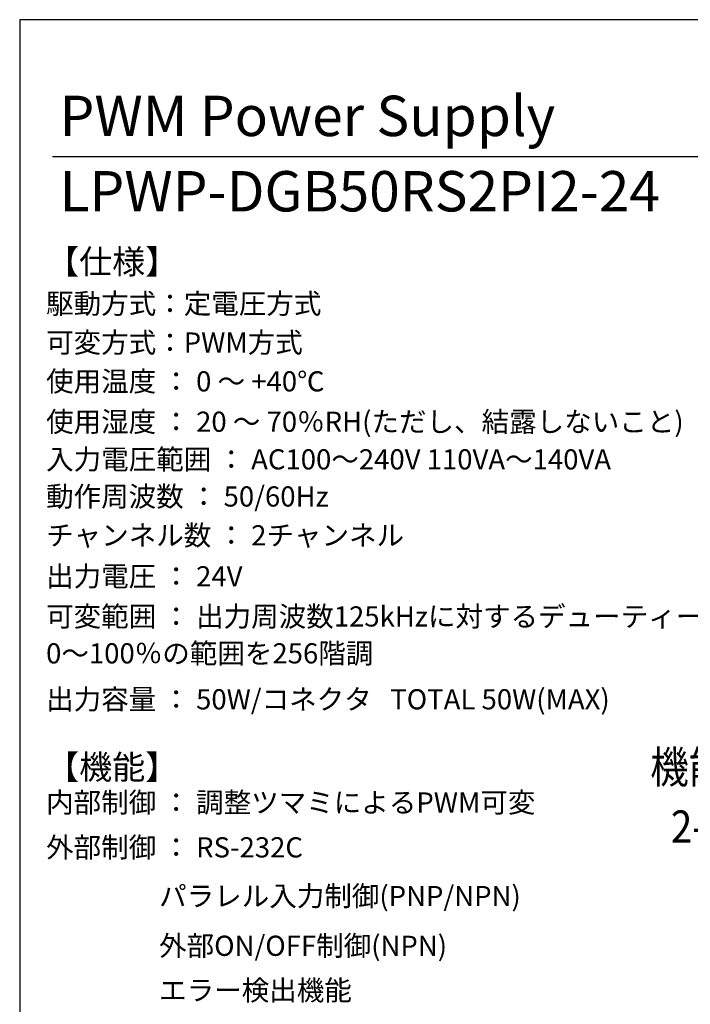
# Model space of a CAD drawing. Extents: x 68 to 1223, y 8 to 860.
# Drawn here: x 68 to 317, y 494 to 860 of the extents above; entities that cross this region are included whole.
import ezdxf

# ---------------------------------------------------------------- set-up
doc = ezdxf.new("R2010")
doc.units = 0
doc.header["$LTSCALE"] = 0.75
doc.linetypes.add('HIDDEN', pattern=[12.6, 8.4, -4.2])
doc.layers.get('0').update_dxf_attribs({"linetype": 'CONTINUOUS'})
for name, color, linetype in [('1', 7, 'CONTINUOUS'), ('3', 7, 'CONTINUOUS'), ('5', 1, 'CONTINUOUS'), ('6', 7, 'HIDDEN')]:
    doc.layers.add(name, color=color, linetype=linetype)
doc.styles.get("Standard").update_dxf_attribs({"font": 'txt', "bigfont": 'bigfont'})
doc.styles.add('ＭＳ_ゴシック', font='txt')
doc.dimstyles.get("Standard").update_dxf_attribs({"dimtxt": 0.18, "dimasz": 0.18, "dimexe": 0.18, "dimexo": 0.0625, "dimgap": 0.09, "dimtad": 0, "dimtih": 1, "dimtoh": 1, "dimdec": 4, "dimzin": 0, "dimtxsty": 'STANDARD', "dimcen": 0.09, "dimazin": 3, "dimtfac": 1, "dimtdec": 4, "dimtofl": 0, "dimtmove": 0, "dimatfit": 3, "dimtolj": 1, "dimtzin": 0})

# ---------------------------------------------------------------- blocks, each defined once
blk = doc.blocks.new('*G20')
at = {"layer": '1', "color": 7, "linetype": 'CONTINUOUS'}
for p, q in [((68.19, 860.04), (68.19, 32.04)), ((1223.19, 860.04), (68.19, 860.04))]:
    blk.add_line(p, q, dxfattribs=at)
blk = doc.blocks.new('_OPEN')
at = {"color": 0}
for q in [(-1, 0.167), (-1, -0.167), (-1, 0)]:
    blk.add_line((0, 0), q, dxfattribs=at)
blk = doc.blocks.new('DIM8')
at = {"layer": '6', "color": 4, "linetype": 'CONTINUOUS'}
for p, q in [((439.33, 686.65), (439.33, 705.2)), ((440, 690.45), (440, 705.2)), ((448, 702.2), (401.08, 702.2))]:
    blk.add_line(p, q, dxfattribs=at)
at = {"layer": '6', "color": 4, "linetype": 'CONTINUOUS', "xscale": 7.5, "yscale": 7.5, "zscale": 7.5}
for p, rotation in [((439.33, 702.2), 359.9999999999997), ((440, 702.2), 179.9999999999995)]:
    blk.add_blockref('_OPEN', p, dxfattribs=dict(at, rotation=rotation))
at = {"layer": '6', "color": 4, "linetype": 'CONTINUOUS', "insert": (427.33, 702.2), "char_height": 12, "width": 200, "attachment_point": 9, "style": 'ＭＳ_ゴシック'}
blk.add_mtext('(0.7)', dxfattribs=at)

msp = doc.modelspace()

# ---------------------------------------------------------------- linework, layer by layer
at = {"layer": '3', "color": 6, "linetype": 'CONTINUOUS'}
msp.add_line((80.381, 809.197), (353.04, 809.197), dxfattribs=at)

# ---------------------------------------------------------------- block references
msp.add_blockref('*G20', (0, 0))

# ---------------------------------------------------------------- texts
at = {"layer": '5', "color": 151, "linetype": 'CONTINUOUS'}
for s, insert, char_height, width, attachment_point in [('{\\fＭＳ 明朝;\\T1.495441;PWM Power Supply}', (83, 816.793), 15, 363.39017, 7), ('{\\fＭＳ 明朝;\\T1.005609;LPWP-DGB50RS2PI2-24}', (83, 788.797), 15, 295.63725, 7), ('{\\fＭＳ 明朝;\\T1.008662;【仕様】}', (78, 765.609), 9, 51.46535, 7), ('{\\fＭＳ 明朝;\\T0.750000;駆動方式：定電圧方式}', (78, 750.806), 7.5, 137.29065, 7), ('{\\fＭＳ 明朝;\\T0.750000;可変方式：PWM方式}', (78, 736.346), 7.5, 113.36813, 7), ('{\\fＭＳ 明朝;\\T0.750000;使用温度 ： 0 ～ +40℃}', (78, 721.921), 7.5, 142.83686, 7), ('{\\fＭＳ 明朝;\\T0.750000;使用湿度 ： 20 ～ 70％RH(ただし、結露しないこと)}', (78, 706.921), 7.5, 313.96978, 7), ('{\\fＭＳ 明朝;\\T0.750000;入力電圧範囲 ： AC100～240V 110VA～140VA}', (78, 692.933), 7.5, 252.53506, 7), ('{\\fＭＳ 明朝;\\T0.750000;動作周波数 ： 50/60Hz}', (78, 679.148), 7.5, 134.6708, 7), ('{\\fＭＳ 明朝;\\T0.750000;チャンネル数 ： 2チャンネル}', (78, 664.713), 7.5, 181.42845, 7), ('{\\fＭＳ 明朝;\\T0.750000;出力電圧 ： 24V}', (78, 649.492), 7.5, 96.9827, 7), ('{\\fＭＳ 明朝;\\T0.750000;可変範囲 ： 出力周波数125kHzに対するデューティー比}', (78, 634.574), 7.5, 333.09234, 7), ('{\\fＭＳ 明朝;\\T0.750000;0～100％の範囲を256階調}', (78, 628.362), 7.5, 150.73641, 1), ('{\\fＭＳ 明朝;\\T0.750000;出力容量 ： 50W/コネクタ   TOTAL 50W(MAX)}', (78, 603.792), 7.5, 253.75304, 7), ('{\\fＭＳ 明朝;\\T1.008662;【機能】}', (78, 577.843), 9, 51.46535, 7), ('{\\fＭＳ 明朝;\\T0.750000;内部制御 ： 調整ツマミによるPWM可変}', (78, 565.46), 7.5, 233.0607, 7), ('{\\fＭＳ 明朝;\\T0.750000;外部制御 ： RS-232C}', (78, 548.779), 7.5, 121.76873, 7), ('{\\fＭＳ 明朝;\\T0.750000;パラレル入力制御(PNP/NPN)}', (120, 530.681), 7.5, 159.63273, 7), ('{\\fＭＳ 明朝;\\T0.750000;外部ON/OFF制御(NPN)}', (120, 512.211), 7.5, 116.95278, 7), ('{\\fＭＳ 明朝;\\T0.750000;エラー検出機能}', (120, 495.688), 7.5, 95.83401, 7)]:
    msp.add_mtext(s, dxfattribs=dict(at, insert=insert, char_height=char_height, width=width, attachment_point=attachment_point))
at = {"layer": '6', "color": 4, "linetype": 'CONTINUOUS', "char_height": 12, "attachment_point": 9}
for s, insert, width in [('{\\fＭＳ ゴシック;\\W0.875000;\\T0.750000;機能接地端子M4}', (408.042, 576.367), 117.3622), ('{\\fＭＳ ゴシック;\\W0.875000;\\T0.784110;2-出力コネクタ}', (409.043, 554.257), 116.11097)]:
    msp.add_mtext(s, dxfattribs=dict(at, insert=insert, width=width))

# ---------------------------------------------------------------- dimensions: what is measured, and where the dimension line sits
at = {"layer": '6', "color": 4, "linetype": 'CONTINUOUS'}
dim = msp.add_linear_dim(base=(439.334, 702.201), p1=(439.998, 688.452), p2=(439.334, 684.654), angle=180, text='(0.7)', dimstyle='STANDARD', override={"dimscale": 1, "dimtxt": 12, "dimasz": 7.5, "dimexe": 3, "dimexo": 2, "dimgap": 0, "dimtad": 1, "dimtih": 0, "dimtoh": 0, "dimdec": 2, "dimzin": 8, "dimtxsty": 'ＭＳ_ゴシック', "dimblk1": 'OPEN', "dimblk2": 'OPEN', "dimsah": 1, "dimse1": 0, "dimse2": 0, "dimtix": 0, "dimtofl": 1, "dimtmove": 1, "dimatfit": 2, "dimtzin": 8}, dxfattribs=at)
dim.commit()
dim.dimension.update_dxf_attribs({"geometry": 'DIM8', "text_midpoint": (414.209, 702.201), "dimtype": 160})

doc.saveas('drawing.dxf')
